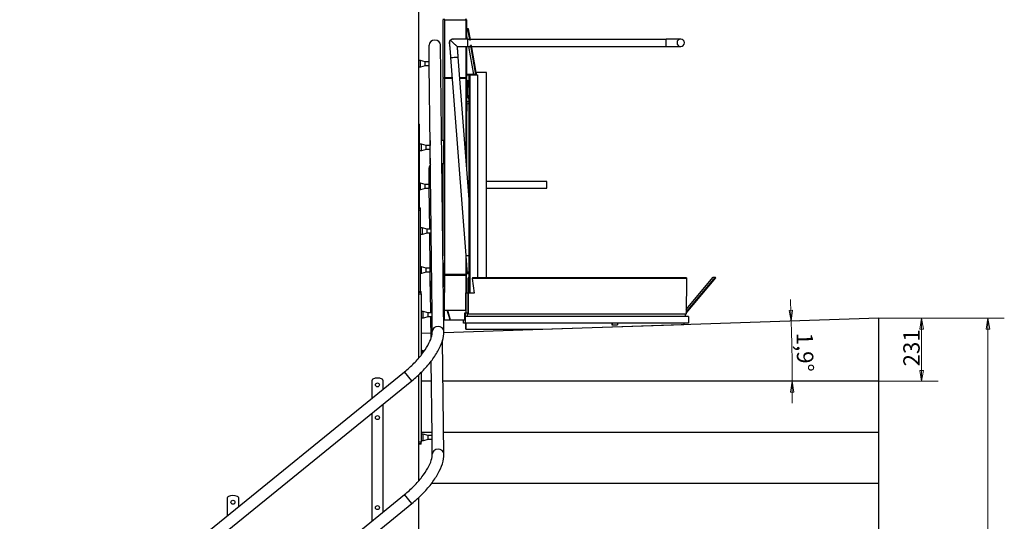
# Model space of a CAD drawing. Units: millimetres. Extents: x 0 to 16800, y 0 to 11880.
# Drawn here: x 8634 to 12246, y 7931 to 9770 of the extents above; entities that cross this region are included whole.
import ezdxf

# ---------------------------------------------------------------- set-up
doc = ezdxf.new("R2010")
doc.units = ezdxf.units.MM
doc.header["$LTSCALE"] = 40
doc.layers.get('0').update_dxf_attribs({"lineweight": 25})
for name, color, linetype, lineweight in [('Bemaßung (ISO)', 7, 'Continuous', 18), ('Sichtbar (ISO)', 7, 'Continuous', 25), ('Sichtbar schmal (ISO)', 7, 'Continuous', 25)]:
    doc.layers.add(name, color=color, linetype=linetype, lineweight=lineweight)
doc.styles.add('Notiztext (DIN)', font='arial.ttf')
doc.dimstyles.new('Standard (DIN)', dxfattribs={"dimscale": 40, "dimtxt": 1.5, "dimasz": 1, "dimexe": 1.5, "dimexo": 0, "dimgap": 0.15, "dimtad": 1, "dimdec": 0, "dimrnd": 1e-08, "dimzin": 0, "dimtxsty": 'Notiztext (DIN)', "dimblk": 'Filled-1', "dimcen": 0.09, "dimdle": 10, "dimclrd": 256, "dimclre": 256, "dimclrt": 256, "dimadec": 1, "dimazin": 0, "dimtfac": 2.333333, "dimtdec": 0, "dimtmove": 0, "dimatfit": 3, "dimldrblk": 'NONE', "dimfxl": 1, "dimtolj": 1, "dimtzin": 0, "dimlwd": 15, "dimlwe": 15, "dimarcsym": 0})

# ---------------------------------------------------------------- blocks, each defined once
blk = doc.blocks.new('Filled-1')
at = {"color": 0}
for p, q in [((0, 0), (-1, 0.165)), ((-1, 0.165), (-1, -0.165)), ((-1, 0), (0, 0)), ((-1, -0.165), (0, 0))]:
    blk.add_line(p, q, dxfattribs=at)
at = {"color": 0, "flags": 128}
blk.add_lwpolyline([(-1, -0.165), (0, 0), (-1, 0.165), (-1, -0.165)], dxfattribs=at)
at = {"color": 0}
blk.add_solid([(-1, -0.165), (0, 0), (-1, 0.165), (-1, -0.165)], dxfattribs=at)
blk = doc.blocks.new('*D74')
at = {"layer": 'Bemaßung (ISO)', "color": 96, "lineweight": 15, "true_color": 0x008000, "transparency": 16777216}
for start, end in [(2.24504, 2.59007), (0, 1.9), (359.30993, 359.65496)]:
    blk.add_arc((4825.5, 8444.5), 6642.3, start, end, dxfattribs=at)
at = {"layer": 'Defpoints', "color": 0, "transparency": 16777216}
for p in [(11785.7, 8675.4), (11467.4, 8517.9), (4825.5, 8444.5), (11785.7, 8444.5)]:
    blk.add_point(p, dxfattribs=at)
at = {"layer": 'Bemaßung (ISO)', "color": 96, "lineweight": 15, "true_color": 0x008000, "transparency": 16777216, "xscale": 40, "yscale": 40, "zscale": 40}
for p, rotation in [((11464.1, 8664.7), 272.0725186122459), ((11467.8, 8444.5), 89.8274813877541)]:
    blk.add_blockref('Filled-1', p, dxfattribs=dict(at, rotation=rotation))
at = {"layer": 'Bemaßung (ISO)', "lineweight": 18, "transparency": 16777216, "insert": (11543.8, 8623.6), "char_height": 60, "attachment_point": 1, "rotation": 270.95, "style": 'Notiztext (DIN)'}
blk.add_mtext('\\A1;1,9°', dxfattribs=at)
blk = doc.blocks.new('_None')
blk = doc.blocks.new('*D75')
at = {"layer": 'Bemaßung (ISO)', "color": 96, "lineweight": 15, "true_color": 0x008000, "transparency": 16777216}
for p, q in [((11785.7, 8675.4), (12002.6, 8675.4)), ((11942.6, 8484.5), (11942.6, 8635.4)), ((11785.7, 8444.5), (12002.6, 8444.5))]:
    blk.add_line(p, q, dxfattribs=at)
at = {"layer": 'Defpoints', "color": 0, "transparency": 16777216}
for p in [(11785.7, 8675.4), (11942.6, 8675.4), (11785.7, 8444.5)]:
    blk.add_point(p, dxfattribs=at)
at = {"layer": 'Bemaßung (ISO)', "color": 96, "lineweight": 15, "true_color": 0x008000, "transparency": 16777216, "xscale": 40, "yscale": 40, "zscale": 40}
for p, rotation in [((11942.6, 8675.4), 90), ((11942.6, 8444.5), 270)]:
    blk.add_blockref('Filled-1', p, dxfattribs=dict(at, rotation=rotation))
at = {"layer": 'Bemaßung (ISO)', "lineweight": 18, "transparency": 16777216, "insert": (11875.3, 8498.9), "char_height": 60, "attachment_point": 1, "rotation": 90, "style": 'Notiztext (DIN)'}
blk.add_mtext('\\A1;231', dxfattribs=at)
blk = doc.blocks.new('*D76')
at = {"layer": 'Bemaßung (ISO)', "color": 96, "lineweight": 15, "true_color": 0x008000, "transparency": 16777216}
for p, q in [((11785.7, 8675.4), (12245.7, 8675.4)), ((12185.7, 6028), (12185.7, 8635.4)), ((8726.7, 5988), (12245.7, 5988))]:
    blk.add_line(p, q, dxfattribs=at)
at = {"layer": 'Defpoints', "color": 0, "transparency": 16777216}
for p in [(11785.7, 8675.4), (12185.7, 8675.4), (8726.7, 5988)]:
    blk.add_point(p, dxfattribs=at)
at = {"layer": 'Bemaßung (ISO)', "color": 96, "lineweight": 15, "true_color": 0x008000, "transparency": 16777216, "xscale": 40, "yscale": 40, "zscale": 40}
for p, rotation in [((12185.7, 8675.4), 90), ((12185.7, 5988), 270)]:
    blk.add_blockref('Filled-1', p, dxfattribs=dict(at, rotation=rotation))
at = {"layer": 'Bemaßung (ISO)', "lineweight": 18, "transparency": 16777216, "insert": (12118.5, 7241.6), "char_height": 60, "attachment_point": 1, "rotation": 90, "style": 'Notiztext (DIN)'}
blk.add_mtext('\\A1;2687', dxfattribs=at)

msp = doc.modelspace()

# ---------------------------------------------------------------- linework, layer by layer
at = {"layer": 'Sichtbar (ISO)'}
for p, q in [((10098.5, 8530), (10098.5, 9988)), ((10104.2, 9620.6), (10098.5, 9620.6)), ((10121.7, 9615.8), (10104.2, 9620.6)), ((10136.7, 9615.8), (10121.7, 9615.8)), ((10104.2, 9596.1), (10098.5, 9596.1)), ((10121.7, 9600.8), (10104.2, 9596.1)), ((10136.7, 9600.8), (10121.7, 9600.8)), ((10098.5, 9386.7), (10100.4, 9386.7)), ((10100.6, 9080.1), (10100.6, 9378.6)), ((10107.7, 9314), (10100.6, 9314)), ((10107.7, 9289.5), (10100.6, 9289.5)), ((10125.2, 9309.2), (10107.7, 9314)), ((10125.2, 9294.2), (10107.7, 9289.5)), ((10140.2, 9309.2), (10125.2, 9309.2)), ((10140.2, 9294.2), (10125.2, 9294.2)), ((10104.2, 9170.6), (10100.6, 9170.6)), ((10104.2, 9146.1), (10100.6, 9146.1)), ((10121.7, 9165.8), (10104.2, 9170.6)), ((10121.7, 9150.8), (10104.2, 9146.1)), ((10136.7, 9165.8), (10121.7, 9165.8)), ((10136.7, 9150.8), (10121.7, 9150.8)), ((10098.5, 9080.1), (10103.9, 9080.1)), ((10104.1, 8773.5), (10104.1, 9072)), ((10111.2, 9007.3), (10104.1, 9007.3)), ((10128.7, 9002.6), (10111.2, 9007.3)), ((10143.7, 9002.6), (10128.7, 9002.6)), ((10111.2, 8982.8), (10104.1, 8982.8)), ((10128.7, 8987.6), (10111.2, 8982.8)), ((10143.7, 8987.6), (10128.7, 8987.6)), ((10107.7, 8864), (10104.1, 8864)), ((10125.2, 8859.2), (10107.7, 8864)), ((10140.2, 8859.2), (10125.2, 8859.2)), ((10107.7, 8839.5), (10104.1, 8839.5)), ((10125.2, 8844.2), (10107.7, 8839.5)), ((10140.2, 8844.2), (10125.2, 8844.2)), ((10098.5, 8773.5), (10107.4, 8773.5)), ((10107.6, 8541.1), (10107.6, 8765.4)), ((10114.7, 8700.7), (10107.6, 8700.7)), ((10114.7, 8676.2), (10107.6, 8676.2)), ((10132.2, 8696), (10114.7, 8700.7)), ((10132.2, 8681), (10114.7, 8676.2)), ((10147.2, 8696), (10132.2, 8696)), ((10147.2, 8681), (10132.2, 8681)), ((11785.7, 8675.4), (10190.2, 8622.5)), ((11785.7, 8444.5), (11785.7, 8675.4)), ((10142.9, 8620.9), (10107.6, 8619.7)), ((10111.2, 8557.3), (10107.6, 8557.3)), ((10118.3, 8555.4), (10111.2, 8557.3)), ((10098.5, 8080), (10098.5, 8468.9)), ((10107.6, 8221.6), (10107.6, 8477.7)), ((9926.7, 8382.5), (9926.7, 8448.3)), ((9966.7, 8448.3), (9966.7, 8415)), ((10144.9, 8444.5), (10107.6, 8444.5)), ((11785.7, 8444.5), (10187.3, 8444.5)), ((11785.7, 8257), (11785.7, 8444.5)), ((9966.7, 8360.4), (9966.7, 7965)), ((9926.7, 7932.5), (9926.7, 8327.9)), ((10147, 8257), (10107.6, 8257)), ((10114.7, 8250.7), (10107.6, 8250.7)), ((10132.2, 8246), (10114.7, 8250.7)), ((10147.2, 8246), (10132.2, 8246)), ((11785.7, 8257), (10189.4, 8257)), ((11785.7, 8069.5), (11785.7, 8257)), ((10107.4, 8213.5), (10098.5, 8213.5)), ((10114.7, 8226.2), (10107.6, 8226.2)), ((10132.2, 8231), (10114.7, 8226.2)), ((10147.2, 8231), (10132.2, 8231)), ((11785.7, 8069.5), (10144.5, 8069.5)), ((11785.7, 7882), (11785.7, 8069.5)), ((9396.7, 7952.2), (9396.7, 8018)), ((9436.7, 8018), (9436.7, 7984.7)), ((10098.5, 7319.5), (10098.5, 8018.9))]:
    msp.add_line(p, q, dxfattribs=at)
at = {"layer": 'Sichtbar (ISO)', "color": 30, "true_color": 0xff8000}
for p, q in [((10187.2, 9558), (10187.2, 9770)), ((10192.4, 9770), (10192.4, 9558)), ((10273.4, 9770), (10273.4, 9698.9)), ((10280.1, 9736.9), (10273.4, 9736.9)), ((10273.4, 9736.3), (10277.1, 9736.3)), ((10276.8, 9698.9), (10273.4, 9718.6)), ((10280.1, 9736.9), (10277.1, 9736.3)), ((10277.1, 9736.3), (10284.2, 9695.9)), ((10287.3, 9695.9), (10280.1, 9736.9)), ((10223.4, 9698.9), (10223.8, 9698.9)), ((10277.7, 9698.9), (10223.8, 9698.9)), ((10277.7, 9698.9), (10283.6, 9698.9)), ((10284.2, 9695.9), (10287.3, 9695.9)), ((10286.8, 9698.9), (11005.6, 9698.9)), ((11058.8, 9698.9), (11005.6, 9698.9)), ((10238.6, 9672), (10277.7, 9672)), ((10273.4, 9672), (10273.4, 9558)), ((10277.7, 9672), (10288.4, 9672)), ((10299.8, 9568.9), (10281.6, 9672)), ((10291, 9675.1), (10287.9, 9675.1)), ((10287.9, 9675.1), (10306.6, 9568.9)), ((10308.3, 9576.5), (10291, 9675.1)), ((10291.5, 9672), (11005.6, 9672)), ((11005.6, 9672), (11058.8, 9672)), ((10214.8, 9631.1), (10270.7, 8905.3)), ((10241.7, 9633.2), (10281.8, 9111.2)), ((10308.2, 9576.5), (10308.2, 9569.2)), ((10308.3, 9576.5), (10308.2, 9576.5)), ((10346.3, 9576.5), (10308.3, 9576.5)), ((10308.3, 9576.5), (10308.3, 9568)), ((10346.3, 8823.5), (10346.3, 9576.5)), ((10187.2, 9558), (10187.2, 9555)), ((10187.2, 9558), (10187.2, 9558)), ((10187.2, 9326.6), (10187.2, 9555)), ((10192.4, 9555), (10192.4, 9558)), ((10192.4, 9558), (10192.4, 9558)), ((10192.4, 9558), (10220.5, 9558)), ((10220.7, 9555), (10192.4, 9555)), ((10192.4, 9555), (10192.4, 8835.7)), ((10247.5, 9558), (10270.4, 9558)), ((10270.4, 9555), (10247.7, 9555)), ((10273.4, 9558), (10270.4, 9558)), ((10271.9, 9558), (10272.5, 9556.7)), ((10272.8, 9556.1), (10272.8, 9558)), ((10298.8, 9569.5), (10273.4, 9569.5)), ((10273.4, 9567.5), (10281.8, 9567.5)), ((10273.4, 9555), (10273.4, 9221.1)), ((10281.8, 9546.5), (10273.4, 9546.5)), ((10273.4, 9544.5), (10281.8, 9544.5)), ((10276.8, 9544.5), (10275.6, 9495.6)), ((10281.8, 9568), (10281.8, 8768)), ((10281.8, 9568), (10285.8, 9568)), ((10285.8, 9568), (10313.6, 9568)), ((10285.8, 9568), (10285.8, 8768)), ((10298.8, 9569.5), (10300.3, 9568)), ((10298.8, 9568), (10298.8, 9569.5)), ((10306.6, 9568.9), (10299.8, 9568.9)), ((10301.3, 9568), (10301.3, 9568.9)), ((10306.6, 9568.9), (10308.2, 9569.2)), ((10313.6, 9568), (10313.6, 8823.5)), ((10273.4, 9496.5), (10274.5, 9496.9)), ((10275.3, 9488.8), (10273.4, 9487.9)), ((10273.4, 9460.6), (10281.8, 9464.2)), ((10273.8, 9469.3), (10281.8, 9472.7)), ((10276.8, 9492.9), (10277.1, 9492)), ((10274.7, 9461.2), (10273.4, 9406.3)), ((10139.9, 9326.6), (10139.6, 9326.6)), ((10189.8, 9326.6), (10182.4, 9326.6)), ((10140.9, 9241.4), (10139.6, 9241.4)), ((10189.8, 9241.4), (10183.3, 9241.4)), ((10187.2, 8903.8), (10187.2, 9241.4)), ((10281.8, 9176.4), (10279.3, 9176.4)), ((10279.3, 9152.7), (10279.3, 9176.4)), ((10567.3, 9176.4), (10346.3, 9176.4)), ((10567.3, 9152.7), (10567.3, 9176.4)), ((10281.8, 9152.7), (10279.3, 9152.7)), ((10346.3, 9152.7), (10567.3, 9152.7)), ((10139.9, 8876.6), (10139.6, 8876.6)), ((10189.8, 8876.6), (10187.5, 8876.6)), ((10273.4, 8869.1), (10273.4, 8835.7)), ((10192.4, 8833.6), (10191.5, 8705)), ((10272.5, 8705), (10273.4, 8835.7)), ((10279.5, 8823.5), (10278.8, 8693.3)), ((10278.8, 8690.7), (10279.6, 8820.9)), ((10281.8, 8823.5), (10279.5, 8823.5)), ((10279.6, 8820.9), (10279.5, 8823.5)), ((10281.8, 8820.9), (10279.6, 8820.9)), ((10294.8, 8823.5), (10294.2, 8820.9)), ((10294.2, 8820.9), (10301.8, 8768)), ((11079.5, 8820.9), (10294.2, 8820.9)), ((11079.5, 8823.5), (10294.8, 8823.5)), ((11185, 8825.8), (11078.8, 8699.3)), ((11078.8, 8694.6), (11187.3, 8823.9)), ((11079.5, 8820.9), (11078.8, 8690.7)), ((11078.9, 8707.5), (11178.1, 8825.8)), ((11079.5, 8823.5), (11079.5, 8820.9)), ((11178.1, 8825.8), (11185, 8825.8)), ((11187.3, 8823.9), (11185, 8825.8)), ((10140.9, 8791.4), (10139.6, 8791.4)), ((10189.8, 8791.4), (10188.4, 8791.4)), ((10279.2, 8768), (10272.9, 8768)), ((10285.8, 8768), (10281.8, 8768)), ((10301.8, 8768), (10285.8, 8768)), ((10190.7, 8705), (10190.7, 8670)), ((10191.5, 8705), (10190.7, 8705)), ((10191.5, 8705), (10269.5, 8705)), ((10212.7, 8670), (10202.6, 8705)), ((10203, 8705), (10213, 8670)), ((10272.5, 8705), (10269.5, 8705)), ((10272, 8695.5), (10272, 8705)), ((10190.7, 8670), (10189.8, 8670)), ((10190.7, 8670), (10212.7, 8670)), ((10213, 8670), (10212.7, 8670)), ((10213, 8670), (10267, 8670)), ((10262.2, 8657.5), (10262.2, 8670)), ((10267, 8682.5), (10267, 8695.5)), ((10267, 8695.5), (10272, 8695.5)), ((10269.3, 8682.5), (10267, 8682.5)), ((10267, 8670), (10267, 8682.5)), ((10268.3, 8695.5), (10268.3, 8682.5)), ((11087.3, 8682.5), (10269.3, 8682.5)), ((10269.3, 8657.5), (10269.3, 8682.5)), ((10272, 8695.5), (10275.3, 8695.5)), ((10275.3, 8695.5), (10278.8, 8695.5)), ((10275.3, 8695.5), (10275.3, 8682.5)), ((10278.8, 8693.3), (10278.8, 8690.7)), ((11078.8, 8690.7), (10278.8, 8690.7)), ((11075.3, 8690.7), (11075.3, 8682.5)), ((11087.3, 8682.5), (11087.3, 8657.5)), ((10269.3, 8657.5), (10262.2, 8657.5)), ((11087.3, 8657.5), (10269.3, 8657.5)), ((10270.8, 8657.5), (10270.3, 8639.9)), ((10270.3, 8636), (10270.9, 8657.5)), ((10270.3, 8639.9), (10270.3, 8636)), ((10270.3, 8636), (10548.8, 8636)), ((10548.8, 8636), (11070.7, 8653.3)), ((10805.9, 8657.5), (10805.9, 8651)), ((10805.9, 8651), (10807.6, 8651)), ((10807.6, 8657.5), (10807.6, 8651)), ((10807.6, 8651), (10827.6, 8651)), ((10827.6, 8657.5), (10827.6, 8651)), ((11070.9, 8657.5), (11070.7, 8653.3))]:
    msp.add_line(p, q, dxfattribs=at)
at = {"layer": 'Sichtbar (ISO)', "color": 5, "true_color": 0x0000ff}
for p, q in [((10136.7, 9615.8), (10136, 9676.8)), ((10190.3, 8627.5), (10178.4, 9677.3)), ((10140.1, 9309.2), (10136.8, 9604.3)), ((10143.6, 9002.6), (10140.3, 9297.7)), ((10136.7, 9165.8), (10136, 9226.8)), ((10138.5, 9002.6), (10136.8, 9154.3)), ((10140.1, 8859.2), (10138.7, 8987.6)), ((10147.1, 8696), (10143.8, 8991.1)), ((10142, 8696), (10140.3, 8847.7)), ((10143.1, 8601.8), (10142.2, 8681)), ((10147.9, 8627.1), (10147.3, 8684.5)), ((10190.3, 8177.5), (10185.6, 8595.5)), ((10147.1, 8246), (10144, 8518.9)), ((7605.4, 6497.9), (10045.8, 8479.1)), ((7632.1, 6465), (10072.5, 8446.2)), ((10147.9, 8177.1), (10147.3, 8234.5)), ((7605.4, 6047.9), (10045.8, 8029.1)), ((7632.1, 6015), (10072.5, 7996.2))]:
    msp.add_line(p, q, dxfattribs=at)
at = {"layer": 'Sichtbar (ISO)'}
for centre in [(9946.7, 8431.4), (9946.7, 8311.4), (9416.7, 8001.1), (9946.7, 7981.4)]:
    msp.add_circle(centre, 7.25, dxfattribs=at)
at = {"layer": 'Sichtbar (ISO)', "color": 30, "true_color": 0xff8000}
for centre, radius, start, end in [((10270.4, 9770), 3, 0, 90), ((11058.8, 9685.5), 13.4, 270, 90), ((10270.4, 8835.7), 3, 359.6, 0)]:
    msp.add_arc(centre, radius, start, end, dxfattribs=at)
at = {"layer": 'Sichtbar (ISO)'}
for centre, radius, start, end in [((9931.7, 8448.3), 5, 113.5782, 180), ((9946.7, 8413.9), 42.5, 66.4218, 113.5782), ((9961.7, 8448.3), 5, 0, 66.4218), ((9401.7, 8018), 5, 113.5782, 180), ((9416.7, 7983.6), 42.5, 66.4218, 113.5782), ((9431.7, 8018), 5, 0, 66.4218)]:
    msp.add_arc(centre, radius, start, end, dxfattribs=at)
at = {"layer": 'Sichtbar (ISO)', "color": 30, "true_color": 0xff8000}
for centre, major_axis, ratio, start_param, end_param in [((10187.2, 9770), (0, 3), 0.006981, 0, 1.570796), ((10192.4, 9770), (0, 3), 0.006981, 4.712389, 6.283185), ((10223.4, 9685.5), (0, 13.4), 0.999976, 0, 1.924326), ((10286, 9685.5), (-2.4, 13.4), 0.006771, 5.597899, 6.281991), ((10286, 9685.5), (-2.4, 13.4), 0.006771, 3.140399, 3.824492), ((10270.4, 9561), (0.03, -6), 0.49998, 6.280858, 7.066257), ((10270.4, 9561), (3, -6), 0.002793, 0.005585, 0.784002), ((10274.4, 9491.8), (2.29, 1.33), 0.788432, 6.17827, 6.190649), ((10280.4, 9481.6), (5.3, -12.4), 0.006426, 1.319554, 2.325898), ((10280.9, 9481.7), (-5.1, 12), 0.006426, 4.543723, 5.553898), ((10139.6, 9284), (0, 42.6), 0.006981, 5.34575, 7.220621), ((10189.8, 9284), (0, 42.6), 0.006981, 3.141593, 6.283185), ((10139.6, 9284), (0, -42.6), 0.006981, 4.470286, 8.096084), ((10139.6, 8834), (0, 42.6), 0.006981, 5.34575, 7.220621), ((10189.8, 8834), (0, 42.6), 0.006981, 3.141593, 6.283185), ((10284.5, 8852.9), (0, -13.4), 0.999976, 4.043597, 4.111395), ((10285.2, 8852.9), (0, 13.4), 0.999976, 0.988077, 1.07543), ((10139.6, 8834), (0, -42.6), 0.006981, 4.470286, 8.096084), ((10192.4, 8835.7), (0, -3), 0.006981, 0.785398, 1.570796), ((10285.2, 8852.9), (0, -13.4), 0.999976, 5.207755, 6.029258), ((10284.5, 8852.9), (0, -13.4), 0.999976, 5.313383, 6.085718)]:
    msp.add_ellipse(centre, major_axis=major_axis, ratio=ratio, start_param=start_param, end_param=end_param, dxfattribs=at)
at = {"layer": 'Sichtbar (ISO)', "color": 5, "true_color": 0x0000ff}
for centre, start_param in [((10157.2, 9677.1), 3.141593), ((10157.2, 9227.1), 5.573175)]:
    msp.add_ellipse(centre, major_axis=(-21.2, -0.2), ratio=0.852467, start_param=start_param, end_param=6.283185, dxfattribs=at)
at = {"layer": 'Sichtbar (ISO)'}
for centre, major_axis, start_param, end_param in [((10104.2, 9608.3), (0, -12.2), 0, 3.141593), ((10121.7, 9608.3), (0, -7.5), 0.001895, 3.139698), ((10136.7, 9608.3), (0, -7.5), 0, 3.141593), ((10100.4, 9344.2), (0, 42.5), 5.871668, 6.283185), ((10100.5, 9378.6), (0, 5), 4.712389, 5.871668), ((10107.7, 9301.7), (0, -12.2), 0, 3.141593), ((10125.2, 9301.7), (0, -7.5), 0.001895, 3.139698), ((10140.2, 9301.7), (0, -7.5), 0, 3.141593), ((10104.2, 9158.3), (0, -12.2), 0, 3.141593), ((10121.7, 9158.3), (0, -7.5), 0.001895, 3.139698), ((10136.7, 9158.3), (0, -7.5), 0, 3.141593), ((10103.9, 9037.6), (0, 42.5), 5.871668, 6.283185), ((10104, 9072), (0, 5), 4.712389, 5.871668), ((10111.2, 8995.1), (0, -12.2), 0, 3.141593), ((10128.7, 8995.1), (0, -7.5), 0.001895, 3.139698), ((10143.7, 8995.1), (0, -7.5), 0, 3.141593), ((10107.7, 8851.7), (0, -12.2), 0, 3.141593), ((10125.2, 8851.7), (0, -7.5), 0.001895, 3.139698), ((10140.2, 8851.7), (0, -7.5), 0, 3.141593), ((10107.4, 8731), (0, 42.5), 5.871668, 6.283185), ((10107.5, 8765.4), (0, 5), 4.712389, 5.871668), ((10114.7, 8688.5), (0, -12.2), 0, 3.141593), ((10132.2, 8688.5), (0, -7.5), 0.001895, 3.139698), ((10147.2, 8688.5), (0, -7.5), 0, 3.141593), ((10111.2, 8545.1), (0, 12.2), 4.777439, 6.283185), ((10114.7, 8238.5), (0, -12.2), 0, 3.141593), ((10132.2, 8238.5), (0, -7.5), 0.001895, 3.139698), ((10147.2, 8238.5), (0, -7.5), 0, 3.141593), ((10107.4, 8256), (0, -42.5), 0, 0.411517), ((10107.5, 8221.6), (0, 5), 3.553109, 4.712389)]:
    msp.add_ellipse(centre, major_axis=major_axis, ratio=0.006981, start_param=start_param, end_param=end_param, dxfattribs=at)
at = {"layer": 'Sichtbar (ISO)', "color": 30, "true_color": 0xff8000}
for points, knots in [([(10210.5, 9683.3), (10210.5, 9683.3), (10210.5, 9683.3), (10210.6, 9683.1), (10210.6, 9682.6), (10210.7, 9681.5), (10210.8, 9681.1), (10210.8, 9680.3), (10210.9, 9679.8), (10211, 9678.8), (10211, 9678.2), (10211.1, 9677), (10211.2, 9676.4), (10211.3, 9674.9), (10211.4, 9674.1), (10211.5, 9672.5), (10211.6, 9671.6), (10211.8, 9669.7), (10211.8, 9668.7), (10212, 9666.7), (10212.1, 9665.7), (10212.3, 9663.5), (10212.4, 9662.4), (10212.6, 9660.1), (10212.7, 9658.9), (10212.9, 9656.5), (10213, 9655.3), (10213.2, 9652.7), (10213.3, 9651.5), (10213.5, 9648.9), (10213.6, 9647.6), (10213.8, 9644.9), (10213.9, 9643.5), (10214.1, 9640.8), (10214.2, 9639.4), (10214.4, 9636.6), (10214.5, 9635.3), (10214.7, 9633), (10214.8, 9632), (10214.8, 9631.1)], [1.69086, 1.69086, 1.69086, 1.69086, 1.716013, 1.716013, 1.865759, 1.865759, 1.935839, 1.935839, 2.00663, 2.00663, 2.077355, 2.077355, 2.147289, 2.147289, 2.225363, 2.225363, 2.304409, 2.304409, 2.383432, 2.383432, 2.461449, 2.461449, 2.53951, 2.53951, 2.618543, 2.618543, 2.697569, 2.697569, 2.775608, 2.775608, 2.853662, 2.853662, 2.932692, 2.932692, 3.01172, 3.01172, 3.089767, 3.089767, 3.141593, 3.141593, 3.141593, 3.141593]), ([(10238.6, 9672), (10238.6, 9672), (10238.5, 9672.2), (10238, 9672.6), (10237.7, 9672.9), (10236.9, 9673.7), (10236.4, 9674.1), (10235.3, 9675.1), (10234.6, 9675.7), (10233, 9677.2), (10232, 9678.1), (10229.8, 9680.2), (10228.5, 9681.4), (10225.4, 9684.2), (10223.7, 9685.8), (10220.2, 9689), (10218.4, 9690.7), (10214.8, 9693.9), (10214, 9694.6), (10213.9, 9694.6), (10213.9, 9694.6), (10213.9, 9694.6)], [4.627509, 4.627509, 4.627509, 4.627509, 5.232769, 5.232769, 5.680242, 5.680242, 6.053601, 6.053601, 6.514033, 6.514033, 7.079897, 7.079897, 7.758677, 7.758677, 8.627223, 8.627223, 9.682281, 9.682281, 11.285843, 11.285843, 11.307728, 11.307728, 11.307728, 11.307728]), ([(10238.6, 9672), (10238.7, 9670), (10238.9, 9667.9), (10239.3, 9663.3), (10239.5, 9660.8), (10239.9, 9655.7), (10240.1, 9653), (10240.6, 9647.5), (10240.8, 9644.7), (10241.2, 9639), (10241.4, 9636.1), (10241.7, 9633.2)], [2.3281237, 2.3281237, 2.3281237, 2.3281237, 2.4908175, 2.4908175, 2.6535113, 2.6535113, 2.8162051, 2.8162051, 2.9788989, 2.9788989, 3.1415927, 3.1415927, 3.1415927, 3.1415927]), ([(10274.5, 9496.9), (10274.5, 9497), (10274.6, 9497), (10274.7, 9497), (10274.7, 9497), (10274.8, 9497), (10274.8, 9496.9), (10274.9, 9496.9), (10274.9, 9496.9), (10275, 9496.9), (10275, 9496.8), (10275, 9496.8), (10275, 9496.8), (10275.1, 9496.8), (10275.1, 9496.8), (10275.1, 9496.7), (10275.1, 9496.7), (10275.2, 9496.6), (10275.2, 9496.5), (10275.3, 9496.2), (10275.4, 9496), (10275.7, 9495.5), (10275.8, 9495.2), (10276.1, 9494.5), (10276.3, 9494.1), (10276.6, 9493.4), (10276.7, 9493.2), (10276.8, 9492.9)], [1.5680685, 1.5680685, 1.5680685, 1.5680685, 1.5701678, 1.5701678, 1.5724777, 1.5724777, 1.575416, 1.575416, 1.5791829, 1.5791829, 1.5836485, 1.5836485, 1.589802, 1.589802, 1.6012947, 1.6012947, 1.6373299, 1.6373299, 1.7841099, 1.7841099, 1.9308899, 1.9308899, 2.0776699, 2.0776699, 2.2244499, 2.2244499, 2.3019685, 2.3019685, 2.3019685, 2.3019685]), ([(10275.3, 9488.8), (10275.6, 9488.9), (10275.8, 9489), (10276.3, 9489.4), (10276.5, 9489.6), (10276.9, 9490), (10277, 9490.3), (10277.2, 9490.8), (10277.3, 9491), (10277.3, 9491.5), (10277.2, 9491.8), (10277.2, 9492), (10277.1, 9492), (10277.1, 9492)], [0, 0, 0, 0, 0.0783933, 0.0783933, 0.1567866, 0.1567866, 0.2351799, 0.2351799, 0.3135731, 0.3135731, 0.3900454, 0.3900454, 0.3919664, 0.3919664, 0.3919664, 0.3919664]), ([(10270.7, 8905.3), (10270.8, 8903.9), (10270.9, 8902.5), (10271.1, 8899.7), (10271.2, 8898.3), (10271.4, 8895.5), (10271.5, 8894.2), (10271.7, 8891.5), (10271.8, 8890.1), (10272, 8887.5), (10272.1, 8886.2), (10272.3, 8883.6), (10272.4, 8882.3), (10272.6, 8879.8), (10272.7, 8878.6), (10272.9, 8876.2), (10273, 8875.1), (10273.1, 8872.9), (10273.2, 8871.8), (10273.3, 8869.7), (10273.4, 8868.6), (10273.6, 8866.6), (10273.6, 8865.7), (10273.7, 8863.9), (10273.8, 8863), (10273.9, 8861.4), (10274, 8860.7), (10274.1, 8859.2), (10274.1, 8858.5), (10274.2, 8857.3), (10274.2, 8856.7), (10274.3, 8855.7), (10274.3, 8855.2), (10274.4, 8854.1), (10274.4, 8853.5), (10274.4, 8853.1), (10274.4, 8853.1), (10274.4, 8853.1)], [3.141593, 3.141593, 3.141593, 3.141593, 3.219641, 3.219641, 3.298669, 3.298669, 3.377698, 3.377698, 3.455752, 3.455752, 3.533792, 3.533792, 3.612818, 3.612818, 3.691852, 3.691852, 3.769911, 3.769911, 3.847934, 3.847934, 3.926957, 3.926957, 4.006, 4.006, 4.08407, 4.08407, 4.162016, 4.162016, 4.241034, 4.241034, 4.320126, 4.320126, 4.39823, 4.39823, 4.54182, 4.54182, 4.591254, 4.591254, 4.591254, 4.591254]), ([(10273.4, 8842.5), (10273.5, 8842.4), (10273.7, 8842.2), (10274.4, 8841.7), (10275.1, 8841.3), (10277.3, 8840.2), (10278.9, 8839.7), (10281.1, 8839.5), (10281.5, 8839.5), (10281.8, 8839.5)], [1.564752386, 1.564752386, 1.564752386, 1.564752386, 1.565336801, 1.565336801, 1.567272241, 1.567272241, 1.570256565, 1.570256565, 1.57079102, 1.57079102, 1.57079102, 1.57079102])]:
    msp.add_open_spline(points, degree=3, knots=knots, dxfattribs=at)
msp.add_open_spline([(10273.8, 9469.3), (10273.7, 9469.2), (10273.5, 9469.2), (10273.4, 9469.1)], degree=3, dxfattribs=at)
at = {"layer": 'Sichtbar (ISO)', "color": 5, "true_color": 0x0000ff}
for points in [[(10045.8, 8479.1), (10058, 8489.1), (10069.7, 8499.7), (10091.3, 8521.5), (10101.1, 8532.7), (10118.2, 8554.8), (10125.5, 8565.8), (10137.1, 8586.5), (10141.4, 8596.3), (10146.9, 8613.7), (10148, 8621.2), (10147.9, 8627.1)], [(10072.5, 8446.2), (10085.9, 8457.1), (10098.7, 8468.7), (10122.5, 8492.8), (10133.5, 8505.3), (10152.9, 8530.3), (10161.4, 8543), (10175.3, 8568), (10180.8, 8580.3), (10188.4, 8604.4), (10190.4, 8616.1), (10190.3, 8627.5)], [(10045.8, 8029.1), (10058, 8039.1), (10069.7, 8049.7), (10091.3, 8071.5), (10101.1, 8082.7), (10118.2, 8104.8), (10125.5, 8115.8), (10137.1, 8136.5), (10141.4, 8146.3), (10146.9, 8163.7), (10148, 8171.2), (10147.9, 8177.1)], [(10072.5, 7996.2), (10085.9, 8007.1), (10098.7, 8018.7), (10122.5, 8042.8), (10133.5, 8055.3), (10152.9, 8080.3), (10161.4, 8093), (10175.3, 8118), (10180.8, 8130.3), (10188.4, 8154.4), (10190.4, 8166.1), (10190.3, 8177.5)]]:
    msp.add_open_spline(points, degree=3, knots=[0, 0, 0, 0, 0.247985, 0.247985, 0.49597, 0.49597, 0.743955, 0.743955, 0.99194, 0.99194, 1.239925, 1.239925, 1.239925, 1.239925], dxfattribs=at)
at = {"layer": 'Sichtbar schmal (ISO)', "color": 30, "true_color": 0xff8000}
for p, q in [((10192.4, 9770), (10270.4, 9770)), ((10273.4, 9770), (10270.4, 9770)), ((10270.4, 9770), (10270.4, 9698.9)), ((10270.4, 9672), (10270.4, 9558)), ((10270.4, 9555), (10270.4, 9259.8)), ((10274.6, 9490.3), (10273.4, 9489.8)), ((10273.4, 9489), (10274.9, 9489.7)), ((10275.3, 9488.9), (10273.4, 9488.1)), ((10273.8, 9469.2), (10281.8, 9472.6)), ((10274.2, 9468.3), (10273.8, 9469.2)), ((10281.8, 9471.6), (10274.2, 9468.3)), ((10274.5, 9467.7), (10281.8, 9470.8)), ((10274.9, 9489.7), (10275.3, 9488.9)), ((10270.4, 8909.1), (10270.4, 8835.7)), ((10270.4, 8835.7), (10192.4, 8835.7)), ((10192.4, 8833.6), (10270.4, 8833.6)), ((10270.4, 8833.6), (10269.5, 8705)), ((10270.4, 8835.7), (10273.4, 8835.7))]:
    msp.add_line(p, q, dxfattribs=at)
at = {"layer": 'Sichtbar schmal (ISO)'}
for p, q in [((10100.6, 9383.2), (10098.5, 9383.2)), ((10098.5, 9378.6), (10100.6, 9378.6)), ((10104, 9076.6), (10098.5, 9076.6)), ((10098.5, 9072), (10104.1, 9072)), ((10107.5, 8770), (10098.5, 8770)), ((10098.5, 8765.4), (10107.6, 8765.4)), ((10107.6, 8221.6), (10098.5, 8221.6)), ((10098.5, 8217), (10107.5, 8217))]:
    msp.add_line(p, q, dxfattribs=at)
at = {"layer": 'Sichtbar schmal (ISO)', "color": 5, "true_color": 0x0000ff}
for p, q in [((10072.5, 8446.2), (10045.8, 8479.1)), ((10072.5, 7996.2), (10045.8, 8029.1))]:
    msp.add_line(p, q, dxfattribs=at)
at = {"layer": 'Sichtbar schmal (ISO)', "color": 30, "true_color": 0xff8000}
for centre, major_axis, ratio, start_param, end_param in [((10270.4, 9770), (0, 3), 0.006981, 4.712389, 6.283185), ((10223.8, 9685.5), (0, -13.4), 0.999976, 3.965388, 4.89746), ((10223.8, 9685.5), (0, 13.4), 0.999976, 0, 0.823795), ((10277.7, 9685.5), (0, 13.4), 0.006981, 3.141593, 6.283185), ((11005.6, 9685.5), (0, 13.4), 0.006981, 3.141593, 6.283185), ((11058.8, 9685.5), (0, -13.4), 0.999976, 3.141593, 6.283185), ((10228.3, 9632.1), (13.4, 1), 0.000536, 3.141593, 6.283185), ((10274, 9468.8), (-0.195, 0.46), 0.006426, 5.62945, 6.283185), ((10274.3, 9468), (0.195, -0.46), 0.006426, 0.885806, 2.487857), ((10280.9, 9481.7), (-6.4, 15.2), 0.006426, 5.549285, 6.283185), ((10274.7, 9490.1), (-0.195, 0.46), 0.006426, 3.789873, 5.391924), ((10275.1, 9489.2), (0.195, -0.46), 0.006426, 0, 0.64828), ((10276.3, 9492.7), (0.459, 0.199), 0.742553, 0, 1.561202), ((10284.1, 8906.3), (-13.4, -1), 0.000536, 0, 1.400193), ((10281.8, 8852.9), (0, -13.4), 0.999976, 3.78662, 3.822304), ((10287.8, 8852.9), (0, 13.4), 0.999976, 1.538916, 2.678592), ((10270.4, 8835.7), (0, -3), 0.006981, 0.785398, 1.570796), ((10270.4, 8835.7), (3, -0.02), 0.70709, 4.722262, 6.283185), ((10281.8, 8852.9), (0, -13.4), 0.999976, 5.602474, 6.282427)]:
    msp.add_ellipse(centre, major_axis=major_axis, ratio=ratio, start_param=start_param, end_param=end_param, dxfattribs=at)
at = {"layer": 'Sichtbar schmal (ISO)', "color": 5, "true_color": 0x0000ff}
for centre in [(10169.1, 8627.3), (10169.1, 8177.3)]:
    msp.add_ellipse(centre, major_axis=(-21.2, -0.2), ratio=0.852467, start_param=3.141593, end_param=6.283185, dxfattribs=at)
at = {"layer": 'Sichtbar schmal (ISO)', "color": 30, "true_color": 0xff8000}
for points in [[(10273.4, 9469), (10273.5, 9469.1), (10273.7, 9469.1), (10273.8, 9469.2)], [(10274.2, 9468.3), (10273.9, 9468.2), (10273.7, 9468.1), (10273.4, 9468.1)]]:
    msp.add_open_spline(points, degree=3, dxfattribs=at)
for points, knots in [([(10273.4, 9467.4), (10273.4, 9467.4), (10273.5, 9467.4), (10273.8, 9467.4), (10274.2, 9467.5), (10274.5, 9467.7)], [0.4367778, 0.4367778, 0.4367778, 0.4367778, 0.4497091, 0.4497091, 0.5514776, 0.5514776, 0.5514776, 0.5514776]), ([(10276.2, 9493.1), (10276.2, 9492.9), (10276.3, 9492.8), (10276.3, 9492.3), (10276.2, 9491.9), (10275.8, 9491.2), (10275.6, 9490.9), (10275.1, 9490.6), (10274.8, 9490.4), (10274.6, 9490.3)], [0, 0, 0, 0, 0.0543237, 0.0543237, 0.2053231, 0.2053231, 0.3216299, 0.3216299, 0.3943216, 0.3943216, 0.3943216, 0.3943216]), ([(10274.9, 9489.7), (10275.2, 9489.8), (10275.4, 9489.9), (10276, 9490.4), (10276.3, 9490.7), (10276.8, 9491.5), (10277, 9492), (10276.9, 9492.6), (10276.8, 9492.8), (10276.8, 9492.9)], [-0.3943216, -0.3943216, -0.3943216, -0.3943216, -0.3216299, -0.3216299, -0.2053231, -0.2053231, -0.0543237, -0.0543237, -0.0027083, -0.0027083, -0.0027083, -0.0027083]), ([(10277.1, 9492), (10277.2, 9492), (10277.2, 9491.9), (10277.3, 9491.4), (10277.3, 9491), (10276.9, 9490.3), (10276.7, 9490), (10276.3, 9489.5), (10276, 9489.3), (10275.6, 9489), (10275.4, 9488.9), (10275.3, 9488.9)], [-0.3919664, -0.3919664, -0.3919664, -0.3919664, -0.3592181, -0.3592181, -0.2276735, -0.2276735, -0.1264853, -0.1264853, -0.0486482, -0.0486482, 0, 0, 0, 0])]:
    msp.add_open_spline(points, degree=3, knots=knots, dxfattribs=at)

# ---------------------------------------------------------------- dimensions: what is measured, and where the dimension line sits
at = {"layer": 'Bemaßung (ISO)', "color": 96, "lineweight": 18, "true_color": 0x008000}
dim = msp.add_angular_dim_3p(base=(11467.4, 8517.9), center=(4825.5, 8444.5), p1=(11785.7, 8444.5), p2=(11785.7, 8675.4), dimstyle='Standard (DIN)', override={"dimgap": 0.15, "dimse1": 1, "dimse2": 1, "dimadec": 1, "dimtol": 0, "dimlim": 0, "dimtp": 0, "dimtm": 0, "dimtdec": 0}, dxfattribs=at)
dim.commit()
dim.dimension.update_dxf_attribs({"geometry": '*D74', "text_midpoint": (11466.9, 8554.6), "dimtype": 165})
for base, p1, angle, picture, middle in [((12185.7, 8675.4), (8726.7, 5988), 270, '*D76', (12185.7, 7331.7)), ((11942.6, 8675.4), (11785.7, 8444.5), 90, '*D75', (11942.6, 8559.9))]:
    dim = msp.add_linear_dim(base=base, p1=p1, p2=(11785.7, 8675.4), angle=angle, dimstyle='Standard (DIN)', override={"dimgap": 0.15, "dimdec": 0, "dimtol": 0, "dimlim": 0, "dimtp": 0, "dimtm": 0, "dimtdec": 0, "dimtofl": 0, "dimatfit": 1}, dxfattribs=at)
    dim.commit()
    dim.dimension.update_dxf_attribs({"geometry": picture, "text_midpoint": middle, "dimtype": 160})

doc.saveas('drawing.dxf')
